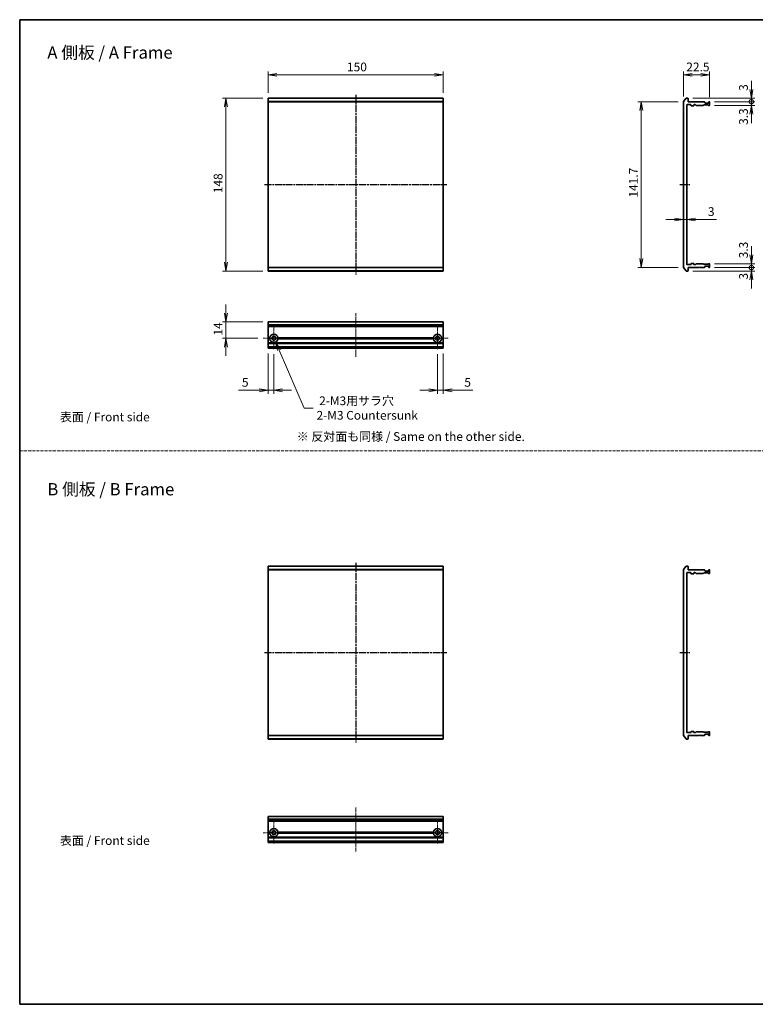
# Model space of a CAD drawing. Units: millimetres. Extents: x 7 to 5727, y 4 to 1128.
# Drawn here: x 1787 to 2416, y 4 to 847 of the extents above; entities that cross this region are included whole.
import ezdxf

# ---------------------------------------------------------------- set-up
doc = ezdxf.new("R2010")
doc.units = ezdxf.units.MM
doc.header["$LTSCALE"] = 0.5
for name, pattern in [('AM_ISO08W050', [18, 12, -1.5, 3, -1.5]), ('AM_ISO08W050x2', [9, 6, -0.75, 1.5, -0.75]), ('CHAIN', [0.3543, 0.2362, -0.0295, 0.0591, -0.0295]), ('DASH_DOT', [0.37, 0.24, -0.06, 0.01, -0.06])]:
    doc.linetypes.add(name, pattern=pattern)
doc.layers.get('Defpoints').update_dxf_attribs({"lineweight": 25})
for name, color, linetype, lineweight in [('AM_7', 4, 'AM_ISO08W050', 25), ('Border (ISO)', 7, 'Continuous', 35), ('Center Mark (ISO)', 131, 'Continuous', 18), ('Centerline (ISO)', 131, 'Continuous', 18), ('Dimension (ISO)', 7, 'Continuous', 18), ('Dimension (ISO) @ 1', 7, 'Continuous', 18), ('Sketch Geometry (ISO)', 7, 'Continuous', 18), ('Symbol (ISO)', 7, 'Continuous', 18), ('Visible (ISO)', 7, 'Continuous', 35), ('Visible Narrow (ISO)', 7, 'Continuous', 25)]:
    doc.layers.add(name, color=color, linetype=linetype, lineweight=lineweight)
doc.styles.add('Note Text (TK)', font='MS PGothic.ttf')
doc.dimstyles.new('Default - Method 1b (TK)', dxfattribs={"dimscale": 0.5, "dimtxt": 2.5, "dimasz": 2.5, "dimexe": 1, "dimexo": 1.5, "dimgap": 1, "dimtad": 1, "dimdsep": 46, "dimtxsty": 'Note Text (TK)', "dimblk": 'OPEN', "dimcen": 0.09, "dimdle": 5, "dimclrd": 100, "dimclre": 100, "dimclrt": 7, "dimadec": 1, "dimazin": 1, "dimtfac": 1, "dimtmove": 0, "dimatfit": 3, "dimldrblk": 'OPEN', "dimfxl": 1, "dimtolj": 1, "dimlwd": -1, "dimlwe": -1, "dimarcsym": 0})

# ---------------------------------------------------------------- blocks, each defined once
blk = doc.blocks.new('図面枠 tk図枠')
at = {"layer": 'Border (ISO)'}
for p, q in [((14.5, 289), (405.5, 289)), ((14.5, 289), (14.5, 8)), ((405.5, 289), (405.5, 8)), ((14.5, 8), (405.5, 8))]:
    blk.add_line(p, q, dxfattribs=at)
blk = doc.blocks.new('_Open')
at = {"color": 0, "linetype": 'ByBlock', "lineweight": -2}
for p, q in [((-1, 0.17), (0, 0)), ((-1, -0.17), (0, 0)), ((0, 0), (-1, 0))]:
    blk.add_line(p, q, dxfattribs=at)
blk = doc.blocks.new('*D99')
at = {"layer": 'Defpoints', "color": 0}
for p in [(1999.32, 779.81), (1963.32, 631.81), (1999.32, 631.81)]:
    blk.add_point(p, dxfattribs=at)
at = {"layer": 'Dimension (ISO)', "color": 100}
for p, q in [((1994.82, 779.81), (1960.32, 779.81)), ((1963.32, 772.31), (1963.32, 639.31)), ((1994.82, 631.81), (1960.32, 631.81))]:
    blk.add_line(p, q, dxfattribs=at)
at = {"layer": 'Dimension (ISO)', "color": 100, "xscale": 7.5, "yscale": 7.5, "zscale": 7.5}
for p, rotation in [((1963.32, 779.81), 90), ((1963.32, 631.81), 270)]:
    blk.add_blockref('_Open', p, dxfattribs=dict(at, rotation=rotation))
at = {"layer": 'Dimension (ISO)', "color": 7, "insert": (1956.57, 698.46), "char_height": 7.5, "attachment_point": 4, "rotation": 90, "style": 'Note Text (TK)'}
blk.add_mtext('\\A1;148', dxfattribs=at)
blk = doc.blocks.new('*D100')
at = {"layer": 'Defpoints', "color": 0}
for p in [(2149.32, 799.81), (1999.32, 779.81), (2149.32, 779.81)]:
    blk.add_point(p, dxfattribs=at)
at = {"layer": 'Dimension (ISO)', "color": 100}
for p, q in [((1999.32, 784.31), (1999.32, 802.81)), ((2149.32, 784.31), (2149.32, 802.81)), ((2006.82, 799.81), (2141.82, 799.81))]:
    blk.add_line(p, q, dxfattribs=at)
at = {"layer": 'Dimension (ISO)', "color": 100, "xscale": 7.5, "yscale": 7.5, "zscale": 7.5, "rotation": 180}
blk.add_blockref('_Open', (1999.32, 799.81), dxfattribs=at)
at = {"layer": 'Dimension (ISO)', "color": 100, "xscale": 7.5, "yscale": 7.5, "zscale": 7.5}
blk.add_blockref('_Open', (2149.32, 799.81), dxfattribs=at)
at = {"layer": 'Dimension (ISO)', "color": 7, "insert": (2066.9, 806.56), "char_height": 7.5, "attachment_point": 4, "style": 'Note Text (TK)'}
blk.add_mtext('\\A1;150', dxfattribs=at)
blk = doc.blocks.new('*D101')
at = {"layer": 'Defpoints', "color": 0}
for p in [(2377.31, 799.81), (2354.81, 776.7), (2377.31, 776.31)]:
    blk.add_point(p, dxfattribs=at)
at = {"layer": 'Dimension (ISO)', "color": 100}
for p, q in [((2354.81, 781.2), (2354.81, 802.81)), ((2377.31, 780.81), (2377.31, 802.81)), ((2362.31, 799.81), (2369.81, 799.81))]:
    blk.add_line(p, q, dxfattribs=at)
at = {"layer": 'Dimension (ISO)', "color": 100, "xscale": 7.5, "yscale": 7.5, "zscale": 7.5, "rotation": 180}
blk.add_blockref('_Open', (2354.81, 799.81), dxfattribs=at)
at = {"layer": 'Dimension (ISO)', "color": 100, "xscale": 7.5, "yscale": 7.5, "zscale": 7.5}
blk.add_blockref('_Open', (2377.31, 799.81), dxfattribs=at)
at = {"layer": 'Dimension (ISO)', "color": 7, "insert": (2357.32, 806.56), "char_height": 7.5, "attachment_point": 4, "style": 'Note Text (TK)'}
blk.add_mtext('\\A1;22.5', dxfattribs=at)
blk = doc.blocks.new('*D102')
at = {"layer": 'Defpoints', "color": 0}
for p in [(2354.81, 776.66), (2318.81, 634.96), (2354.81, 634.96)]:
    blk.add_point(p, dxfattribs=at)
at = {"layer": 'Dimension (ISO)', "color": 100}
for p, q in [((2350.31, 776.66), (2315.81, 776.66)), ((2318.81, 769.16), (2318.81, 642.46)), ((2350.31, 634.96), (2315.81, 634.96))]:
    blk.add_line(p, q, dxfattribs=at)
at = {"layer": 'Dimension (ISO)', "color": 100, "xscale": 7.5, "yscale": 7.5, "zscale": 7.5}
for p, rotation in [((2318.81, 776.66), 90), ((2318.81, 634.96), 270)]:
    blk.add_blockref('_Open', p, dxfattribs=dict(at, rotation=rotation))
at = {"layer": 'Dimension (ISO)', "color": 7, "insert": (2312.06, 694.71), "char_height": 7.5, "attachment_point": 4, "rotation": 90, "style": 'Note Text (TK)'}
blk.add_mtext('\\A1;141.7', dxfattribs=at)
blk = doc.blocks.new('*D103')
at = {"layer": 'Defpoints', "color": 0}
for p in [(2354.81, 675.96), (2357.81, 675.96), (2357.81, 675.3)]:
    blk.add_point(p, dxfattribs=at)
at = {"layer": 'Dimension (ISO)', "color": 100}
for p, q in [((2347.31, 675.96), (2339.81, 675.96)), ((2354.81, 675.96), (2357.81, 675.96)), ((2365.31, 675.96), (2383.15, 675.96))]:
    blk.add_line(p, q, dxfattribs=at)
at = {"layer": 'Dimension (ISO)', "color": 100, "xscale": 7.5, "yscale": 7.5, "zscale": 7.5}
blk.add_blockref('_Open', (2354.81, 675.96), dxfattribs=at)
at = {"layer": 'Dimension (ISO)', "color": 100, "xscale": 7.5, "yscale": 7.5, "zscale": 7.5, "rotation": 180}
blk.add_blockref('_Open', (2357.81, 675.96), dxfattribs=at)
at = {"layer": 'Dimension (ISO)', "color": 7, "insert": (2375.81, 682.71), "char_height": 7.5, "attachment_point": 4, "style": 'Note Text (TK)'}
blk.add_mtext('\\A1;3', dxfattribs=at)
blk = doc.blocks.new('_DotSmall')
at = {"color": 0, "linetype": 'ByBlock', "const_width": 0.5}
blk.add_lwpolyline([(-0.0625, 0, 1), (0.0625, 0, 1)], format="xyb", close=True, dxfattribs=at)
blk = doc.blocks.new('*D104')
at = {"layer": 'Defpoints', "color": 0}
for p in [(2358.51, 779.81), (2377.01, 776.81), (2413.01, 779.81)]:
    blk.add_point(p, dxfattribs=at)
at = {"layer": 'Dimension (ISO)', "color": 100}
for p, q in [((2413.01, 787.31), (2413.01, 794.81)), ((2363.01, 779.81), (2416.01, 779.81)), ((2381.51, 776.81), (2416.01, 776.81)), ((2413.01, 776.81), (2413.01, 779.81)), ((2413.01, 776.81), (2413.01, 769.31))]:
    blk.add_line(p, q, dxfattribs=at)
at = {"layer": 'Dimension (ISO)', "color": 100, "xscale": 7.5, "yscale": 7.5, "zscale": 7.5}
for name, p, rotation in [('_Open', (2413.01, 779.81), 270), ('_DotSmall', (2413.01, 776.81), 90)]:
    blk.add_blockref(name, p, dxfattribs=dict(at, rotation=rotation))
at = {"layer": 'Dimension (ISO)', "color": 7, "insert": (2406.26, 786.09), "char_height": 7.5, "attachment_point": 4, "rotation": 90, "style": 'Note Text (TK)'}
blk.add_mtext('\\A1;3', dxfattribs=at)
blk = doc.blocks.new('*D105')
at = {"layer": 'Defpoints', "color": 0}
for p in [(2377.01, 776.81), (2413.01, 776.81), (2377.01, 773.51)]:
    blk.add_point(p, dxfattribs=at)
at = {"layer": 'Dimension (ISO)', "color": 100}
for p, q in [((2413.01, 776.81), (2413.01, 784.31)), ((2381.51, 776.81), (2416.01, 776.81)), ((2413.01, 773.51), (2413.01, 776.81)), ((2381.51, 773.51), (2416.01, 773.51)), ((2413.01, 766.01), (2413.01, 758.51))]:
    blk.add_line(p, q, dxfattribs=at)
at = {"layer": 'Dimension (ISO)', "color": 100, "xscale": 7.5, "yscale": 7.5, "zscale": 7.5}
for name, p, rotation in [('_DotSmall', (2413.01, 776.81), 270), ('_Open', (2413.01, 773.51), 90)]:
    blk.add_blockref(name, p, dxfattribs=dict(at, rotation=rotation))
at = {"layer": 'Dimension (ISO)', "color": 7, "insert": (2406.26, 756.95), "char_height": 7.5, "attachment_point": 4, "rotation": 90, "style": 'Note Text (TK)'}
blk.add_mtext('\\A1;3.3', dxfattribs=at)
blk = doc.blocks.new('*D106')
at = {"layer": 'Defpoints', "color": 0}
for p in [(2377.01, 634.81), (2358.51, 631.81), (2413.01, 631.81)]:
    blk.add_point(p, dxfattribs=at)
at = {"layer": 'Dimension (ISO)', "color": 100}
for p, q in [((2413.01, 634.81), (2413.01, 642.31)), ((2381.51, 634.81), (2416.01, 634.81)), ((2413.01, 634.81), (2413.01, 631.81)), ((2363.01, 631.81), (2416.01, 631.81)), ((2413.01, 624.31), (2413.01, 616.81))]:
    blk.add_line(p, q, dxfattribs=at)
at = {"layer": 'Dimension (ISO)', "color": 100, "xscale": 7.5, "yscale": 7.5, "zscale": 7.5}
for name, p, rotation in [('_DotSmall', (2413.01, 634.81), 270), ('_Open', (2413.01, 631.81), 90)]:
    blk.add_blockref(name, p, dxfattribs=dict(at, rotation=rotation))
at = {"layer": 'Dimension (ISO)', "color": 7, "insert": (2406.26, 624.55), "char_height": 7.5, "attachment_point": 4, "rotation": 90, "style": 'Note Text (TK)'}
blk.add_mtext('\\A1;3', dxfattribs=at)
blk = doc.blocks.new('*D107')
at = {"layer": 'Defpoints', "color": 0}
for p in [(2377.01, 638.11), (2377.01, 634.81), (2413.01, 634.81)]:
    blk.add_point(p, dxfattribs=at)
at = {"layer": 'Dimension (ISO)', "color": 100}
for p, q in [((2413.01, 645.61), (2413.01, 653.11)), ((2381.51, 638.11), (2416.01, 638.11)), ((2381.51, 634.81), (2416.01, 634.81)), ((2413.01, 638.11), (2413.01, 634.81)), ((2413.01, 634.81), (2413.01, 627.31))]:
    blk.add_line(p, q, dxfattribs=at)
at = {"layer": 'Dimension (ISO)', "color": 100, "xscale": 7.5, "yscale": 7.5, "zscale": 7.5}
for name, p, rotation in [('_Open', (2413.01, 638.11), 270), ('_DotSmall', (2413.01, 634.81), 90)]:
    blk.add_blockref(name, p, dxfattribs=dict(at, rotation=rotation))
at = {"layer": 'Dimension (ISO)', "color": 7, "insert": (2406.26, 642.72), "char_height": 7.5, "attachment_point": 4, "rotation": 90, "style": 'Note Text (TK)'}
blk.add_mtext('\\A1;3.3', dxfattribs=at)
blk = doc.blocks.new('*D108')
at = {"layer": 'Defpoints', "color": 0}
for p in [(1999.32, 588.28), (1963.32, 574.28), (1995.12, 574.28)]:
    blk.add_point(p, dxfattribs=at)
at = {"layer": 'Dimension (ISO)', "color": 100}
for p, q in [((1963.32, 595.78), (1963.32, 603.28)), ((1994.82, 588.28), (1960.32, 588.28)), ((1963.32, 588.28), (1963.32, 574.28)), ((1990.62, 574.28), (1960.32, 574.28)), ((1963.32, 566.78), (1963.32, 559.28))]:
    blk.add_line(p, q, dxfattribs=at)
at = {"layer": 'Dimension (ISO)', "color": 100, "xscale": 7.5, "yscale": 7.5, "zscale": 7.5}
for p, rotation in [((1963.32, 588.28), 270), ((1963.32, 574.28), 90)]:
    blk.add_blockref('_Open', p, dxfattribs=dict(at, rotation=rotation))
at = {"layer": 'Dimension (ISO)', "color": 7, "insert": (1956.57, 576.57), "char_height": 7.5, "attachment_point": 4, "rotation": 90, "style": 'Note Text (TK)'}
blk.add_mtext('\\A1;14', dxfattribs=at)
blk = doc.blocks.new('*D109')
at = {"layer": 'Defpoints', "color": 0}
for p in [(1999.32, 565.78), (2004.32, 565.08), (1999.32, 529.78)]:
    blk.add_point(p, dxfattribs=at)
at = {"layer": 'Dimension (ISO)', "color": 100}
for p, q in [((1999.32, 561.28), (1999.32, 526.78)), ((2004.32, 560.58), (2004.32, 526.78)), ((1991.82, 529.78), (1973.97, 529.78)), ((2004.32, 529.78), (1999.32, 529.78)), ((2011.82, 529.78), (2019.32, 529.78))]:
    blk.add_line(p, q, dxfattribs=at)
at = {"layer": 'Dimension (ISO)', "color": 100, "xscale": 7.5, "yscale": 7.5, "zscale": 7.5}
blk.add_blockref('_Open', (1999.32, 529.78), dxfattribs=at)
at = {"layer": 'Dimension (ISO)', "color": 100, "xscale": 7.5, "yscale": 7.5, "zscale": 7.5, "rotation": 180}
blk.add_blockref('_Open', (2004.32, 529.78), dxfattribs=at)
at = {"layer": 'Dimension (ISO)', "color": 7, "insert": (1976.97, 536.53), "char_height": 7.5, "attachment_point": 4, "style": 'Note Text (TK)'}
blk.add_mtext('\\A1;5', dxfattribs=at)
blk = doc.blocks.new('*D110')
at = {"layer": 'Defpoints', "color": 0}
for p in [(2144.32, 565.08), (2149.32, 565.78), (2144.32, 529.78)]:
    blk.add_point(p, dxfattribs=at)
at = {"layer": 'Dimension (ISO)', "color": 100}
for p, q in [((2144.32, 560.58), (2144.32, 526.78)), ((2149.32, 561.28), (2149.32, 526.78)), ((2136.82, 529.78), (2129.32, 529.78)), ((2144.32, 529.78), (2149.32, 529.78)), ((2156.82, 529.78), (2174.67, 529.78))]:
    blk.add_line(p, q, dxfattribs=at)
at = {"layer": 'Dimension (ISO)', "color": 100, "xscale": 7.5, "yscale": 7.5, "zscale": 7.5}
blk.add_blockref('_Open', (2144.32, 529.78), dxfattribs=at)
at = {"layer": 'Dimension (ISO)', "color": 100, "xscale": 7.5, "yscale": 7.5, "zscale": 7.5, "rotation": 180}
blk.add_blockref('_Open', (2149.32, 529.78), dxfattribs=at)
at = {"layer": 'Dimension (ISO)', "color": 7, "insert": (2167.32, 536.53), "char_height": 7.5, "attachment_point": 4, "style": 'Note Text (TK)'}
blk.add_mtext('\\A1;5', dxfattribs=at)
blk = doc.blocks.new('*D111')
at = {"layer": 'Defpoints', "color": 0}
for p in [(2004.32, 574.28), (2005.72, 571.07)]:
    blk.add_point(p, dxfattribs=at)
at = {"layer": 'Dimension (ISO)', "color": 100}
for p, q in [((2030.33, 514.54), (2008.71, 564.19)), ((2037.83, 514.54), (2030.33, 514.54))]:
    blk.add_line(p, q, dxfattribs=at)
at = {"layer": 'Dimension (ISO)', "color": 100, "xscale": 7.5, "yscale": 7.5, "zscale": 7.5, "rotation": 113.5263976010433}
blk.add_blockref('_Open', (2005.72, 571.07), dxfattribs=at)
at = {"layer": 'Dimension (ISO)', "color": 7, "insert": (2040.83, 514.54), "char_height": 7.5, "attachment_point": 4, "style": 'Note Text (TK)'}
blk.add_mtext('\\A1; \\fＭＳ Ｐゴシック|b0|i0;{\\H7.4700;2-M3用サラ穴\\P}\\fＭＳ Ｐゴシック|b0|i0;{\\H7.4700;2-M3 Countersunk}', dxfattribs=at)

msp = doc.modelspace()

# ---------------------------------------------------------------- linework, layer by layer
at = {"layer": 'AM_7'}
for p, q in [((2074.3196, 782.8067), (2074.3196, 628.8067)), ((1996.3196, 705.8067), (2152.3196, 705.8067)), ((2074.3196, 382.1255), (2074.3196, 228.1255)), ((1996.3196, 305.1255), (2152.3196, 305.1255))]:
    msp.add_line(p, q, dxfattribs=at)
at = {"layer": 'AM_7', "linetype": 'AM_ISO08W050x2'}
for p, q in [((2351.8052, 705.8067), (2360.8052, 705.8067)), ((2351.8052, 305.1255), (2360.8052, 305.1255))]:
    msp.add_line(p, q, dxfattribs=at)
at = {"layer": 'Center Mark (ISO)', "linetype": 'CHAIN', "ltscale": 6.815306}
for p, q in [((2004.3196, 583.4778), (2004.3196, 565.0778)), ((2144.3196, 583.4778), (2144.3196, 565.0778)), ((2013.5196, 574.2778), (1995.1196, 574.2778)), ((2153.5196, 574.2778), (2135.1196, 574.2778)), ((2004.3196, 160.1598), (2004.3196, 141.7598)), ((2144.3196, 160.1598), (2144.3196, 141.7598)), ((2013.5196, 150.9598), (1995.1196, 150.9598)), ((2153.5196, 150.9598), (2135.1196, 150.9598))]:
    msp.add_line(p, q, dxfattribs=at)
at = {"layer": 'Centerline (ISO)', "linetype": 'CHAIN', "ltscale": 25}
for p, q in [((2074.3196, 595.7778), (2074.3196, 558.2778)), ((2074.3196, 172.4598), (2074.3196, 134.9598))]:
    msp.add_line(p, q, dxfattribs=at)
at = {"layer": 'Sketch Geometry (ISO)', "color": 4, "linetype": 'DASH_DOT', "lineweight": 18, "ltscale": 19.164619}
msp.add_line((1786.9346, 478.028), (2956.9346, 478.028), dxfattribs=at)
at = {"layer": 'Visible (ISO)'}
for p, q in [((1999.3196, 779.6988), (1999.3196, 779.8067)), ((2149.3196, 779.8067), (1999.3196, 779.8067)), ((1999.3196, 779.6988), (1999.3196, 776.8901)), ((1999.3196, 776.6981), (1999.3196, 776.8901)), ((1999.3196, 634.9153), (1999.3196, 776.6981)), ((2149.3196, 779.8067), (2149.3196, 779.6988)), ((2149.3196, 776.8901), (2149.3196, 779.6988)), ((2149.3196, 776.8901), (2149.3196, 776.6981)), ((2149.3196, 776.6981), (2149.3196, 634.9153)), ((2354.8052, 776.6981), (2354.8052, 634.9153)), ((2354.8748, 776.8901), (2357.2153, 779.6988)), ((2358.5052, 779.8067), (2357.4457, 779.8067)), ((2358.8052, 776.8067), (2358.8052, 779.5067)), ((2368.3052, 776.8067), (2358.8052, 776.8067)), ((2368.8052, 776.3067), (2368.3052, 776.8067)), ((2369.3052, 776.8067), (2368.8052, 776.3067)), ((2372.681, 776.8067), (2369.3052, 776.8067)), ((2372.8931, 776.7188), (2373.2174, 776.3946)), ((2373.3052, 775.8067), (2373.3052, 776.1824)), ((2376.3052, 776.1824), (2376.3052, 775.8067)), ((2376.3931, 776.3946), (2376.7174, 776.7188)), ((2377.0052, 776.8067), (2376.9295, 776.8067)), ((2377.3052, 773.8067), (2377.3052, 776.5067)), ((2357.8052, 637.6067), (2357.8052, 774.0067)), ((2358.1052, 774.3067), (2361.0052, 774.3067)), ((2361.3052, 774.0067), (2361.3052, 773.6067)), ((2361.6052, 773.3067), (2363.5052, 773.3067)), ((2363.8052, 773.6067), (2363.8052, 774.0067)), ((2364.1052, 774.3067), (2364.931, 774.3067)), ((2365.7674, 773.5946), (2365.1431, 774.2188)), ((2365.9795, 773.5067), (2371.631, 773.5067)), ((2372.1674, 773.9188), (2371.8431, 773.5946)), ((2372.3795, 774.0067), (2375.881, 774.0067)), ((2376.0052, 775.5067), (2373.6052, 775.5067)), ((2376.4174, 773.5946), (2376.0931, 773.9188)), ((2376.6295, 773.5067), (2377.0052, 773.5067)), ((1999.3196, 634.7233), (1999.3196, 634.9153)), ((1999.3196, 634.7233), (1999.3196, 631.9146)), ((2149.3196, 634.9153), (2149.3196, 634.7233)), ((2149.3196, 631.9146), (2149.3196, 634.7233)), ((2357.2153, 631.9146), (2354.8748, 634.7233)), ((2361.0052, 637.3067), (2358.1052, 637.3067)), ((2358.8052, 632.1067), (2358.8052, 634.8067)), ((2358.8052, 634.8067), (2368.3052, 634.8067)), ((2361.3052, 638.0067), (2361.3052, 637.6067)), ((2363.5052, 638.3067), (2361.6052, 638.3067)), ((2363.8052, 637.6067), (2363.8052, 638.0067)), ((2364.931, 637.3067), (2364.1052, 637.3067)), ((2365.1431, 637.3946), (2365.7674, 638.0188)), ((2371.631, 638.1067), (2365.9795, 638.1067)), ((2368.3052, 634.8067), (2368.8052, 635.3067)), ((2368.8052, 635.3067), (2369.3052, 634.8067)), ((2369.3052, 634.8067), (2372.681, 634.8067)), ((2371.8431, 638.0188), (2372.1674, 637.6946)), ((2375.881, 637.6067), (2372.3795, 637.6067)), ((2373.2174, 635.2188), (2372.8931, 634.8946)), ((2373.3052, 635.431), (2373.3052, 635.8067)), ((2373.6052, 636.1067), (2376.0052, 636.1067)), ((2376.0931, 637.6946), (2376.4174, 638.0188)), ((2376.3052, 635.8067), (2376.3052, 635.431)), ((2376.7174, 634.8946), (2376.3931, 635.2188)), ((2376.6295, 638.1067), (2377.0052, 638.1067)), ((2376.9295, 634.8067), (2377.0052, 634.8067)), ((2377.3052, 635.1067), (2377.3052, 637.8067)), ((1999.3196, 631.8067), (1999.3196, 631.9146)), ((1999.3196, 631.8067), (2149.3196, 631.8067)), ((2149.3196, 631.9146), (2149.3196, 631.8067)), ((2357.4457, 631.8067), (2358.5052, 631.8067)), ((2149.3196, 588.2778), (1999.3196, 588.2778)), ((1999.3196, 588.2778), (1999.3196, 588.2083)), ((1999.3196, 585.8678), (1999.3196, 588.2083)), ((1999.3196, 585.8678), (1999.3196, 585.6373)), ((1999.3196, 584.5778), (1999.3196, 585.6373)), ((1999.3196, 584.5778), (1999.3196, 584.2778)), ((2149.3196, 584.2778), (1999.3196, 584.2778)), ((1999.3196, 574.7778), (1999.3196, 584.2778)), ((2149.3196, 588.2083), (2149.3196, 588.2778)), ((2149.3196, 588.2083), (2149.3196, 585.8678)), ((2149.3196, 585.6373), (2149.3196, 585.8678)), ((2149.3196, 585.6373), (2149.3196, 584.5778)), ((2149.3196, 584.2778), (2149.3196, 584.5778)), ((2149.3196, 584.2778), (2149.3196, 574.7778)), ((2000.8555, 574.7778), (1999.3196, 574.7778)), ((1999.3196, 574.2778), (1999.3196, 574.7778)), ((2001.3196, 574.2778), (1999.3196, 574.2778)), ((1999.3196, 573.7778), (1999.3196, 574.2778)), ((2000.8555, 573.7778), (1999.3196, 573.7778)), ((1999.3196, 570.4021), (1999.3196, 573.7778)), ((2141.3196, 574.2778), (2007.3196, 574.2778)), ((2140.8555, 574.7778), (2007.7837, 574.7778)), ((2140.8555, 573.7778), (2007.7837, 573.7778)), ((2149.3196, 574.2778), (2147.3196, 574.2778)), ((2149.3196, 574.7778), (2147.7837, 574.7778)), ((2149.3196, 573.7778), (2147.7837, 573.7778)), ((2149.3196, 574.7778), (2149.3196, 574.2778)), ((2149.3196, 574.2778), (2149.3196, 573.7778)), ((2149.3196, 573.7778), (2149.3196, 570.4021)), ((1999.3196, 570.4021), (1999.3196, 570.19)), ((1999.3196, 569.8657), (1999.3196, 570.19)), ((1999.3196, 569.8657), (1999.3196, 569.7778)), ((2149.3196, 569.7778), (1999.3196, 569.7778)), ((1999.3196, 569.4778), (1999.3196, 569.7778)), ((1999.3196, 567.0778), (1999.3196, 569.4778)), ((1999.3196, 566.7778), (1999.3196, 567.0778)), ((2149.3196, 566.7778), (1999.3196, 566.7778)), ((1999.3196, 566.7778), (1999.3196, 566.69)), ((1999.3196, 566.3657), (1999.3196, 566.69)), ((1999.3196, 566.3657), (1999.3196, 566.1536)), ((1999.3196, 566.0778), (1999.3196, 566.1536)), ((1999.3196, 566.0778), (1999.3196, 565.7778)), ((2149.3196, 565.7778), (1999.3196, 565.7778)), ((2149.3196, 570.19), (2149.3196, 570.4021)), ((2149.3196, 570.19), (2149.3196, 569.8657)), ((2149.3196, 569.7778), (2149.3196, 569.8657)), ((2149.3196, 569.7778), (2149.3196, 569.4778)), ((2149.3196, 569.4778), (2149.3196, 567.0778)), ((2149.3196, 567.0778), (2149.3196, 566.7778)), ((2149.3196, 566.69), (2149.3196, 566.7778)), ((2149.3196, 566.69), (2149.3196, 566.3657)), ((2149.3196, 566.1536), (2149.3196, 566.3657)), ((2149.3196, 566.1536), (2149.3196, 566.0778)), ((2149.3196, 565.7778), (2149.3196, 566.0778)), ((1999.3196, 379.0175), (1999.3196, 379.1255)), ((2149.3196, 379.1255), (1999.3196, 379.1255)), ((1999.3196, 379.0175), (1999.3196, 376.2089)), ((1999.3196, 376.0169), (1999.3196, 376.2089)), ((1999.3196, 234.2341), (1999.3196, 376.0169)), ((2149.3196, 379.1255), (2149.3196, 379.0175)), ((2149.3196, 376.2089), (2149.3196, 379.0175)), ((2149.3196, 376.2089), (2149.3196, 376.0169)), ((2149.3196, 376.0169), (2149.3196, 234.2341)), ((2354.8052, 376.0169), (2354.8052, 234.2341)), ((2354.8748, 376.2089), (2357.2153, 379.0175)), ((2358.5052, 379.1255), (2357.4457, 379.1255)), ((2357.8052, 236.9255), (2357.8052, 373.3255)), ((2358.1052, 373.6255), (2361.0052, 373.6255)), ((2358.8052, 376.1255), (2358.8052, 378.8255)), ((2368.3052, 376.1255), (2358.8052, 376.1255)), ((2361.3052, 373.3255), (2361.3052, 372.9255)), ((2361.6052, 372.6255), (2363.5052, 372.6255)), ((2363.8052, 372.9255), (2363.8052, 373.3255)), ((2364.1052, 373.6255), (2364.931, 373.6255)), ((2365.7674, 372.9133), (2365.1431, 373.5376)), ((2365.9795, 372.8255), (2371.631, 372.8255)), ((2368.8052, 375.6255), (2368.3052, 376.1255)), ((2369.3052, 376.1255), (2368.8052, 375.6255)), ((2372.681, 376.1255), (2369.3052, 376.1255)), ((2372.1674, 373.2376), (2371.8431, 372.9133)), ((2372.3795, 373.3255), (2375.881, 373.3255)), ((2372.8931, 376.0376), (2373.2174, 375.7133)), ((2373.3052, 375.1255), (2373.3052, 375.5012)), ((2376.0052, 374.8255), (2373.6052, 374.8255)), ((2376.4174, 372.9133), (2376.0931, 373.2376)), ((2376.3052, 375.5012), (2376.3052, 375.1255)), ((2376.3931, 375.7133), (2376.7174, 376.0376)), ((2376.6295, 372.8255), (2377.0052, 372.8255)), ((2377.0052, 376.1255), (2376.9295, 376.1255)), ((2377.3052, 373.1255), (2377.3052, 375.8255)), ((2361.0052, 236.6255), (2358.1052, 236.6255)), ((2361.3052, 237.3255), (2361.3052, 236.9255)), ((2363.5052, 237.6255), (2361.6052, 237.6255)), ((2363.8052, 236.9255), (2363.8052, 237.3255)), ((2364.931, 236.6255), (2364.1052, 236.6255)), ((2365.1431, 236.7133), (2365.7674, 237.3376)), ((2371.631, 237.4255), (2365.9795, 237.4255)), ((2371.8431, 237.3376), (2372.1674, 237.0133)), ((2375.881, 236.9255), (2372.3795, 236.9255)), ((2376.0931, 237.0133), (2376.4174, 237.3376)), ((2376.6295, 237.4255), (2377.0052, 237.4255)), ((2377.3052, 234.4255), (2377.3052, 237.1255)), ((1999.3196, 234.042), (1999.3196, 234.2341)), ((1999.3196, 234.042), (1999.3196, 231.2334)), ((1999.3196, 231.1255), (1999.3196, 231.2334)), ((1999.3196, 231.1255), (2149.3196, 231.1255)), ((2149.3196, 234.2341), (2149.3196, 234.042)), ((2149.3196, 231.2334), (2149.3196, 234.042)), ((2149.3196, 231.2334), (2149.3196, 231.1255)), ((2357.2153, 231.2334), (2354.8748, 234.042)), ((2357.4457, 231.1255), (2358.5052, 231.1255)), ((2358.8052, 231.4255), (2358.8052, 234.1255)), ((2358.8052, 234.1255), (2368.3052, 234.1255)), ((2368.3052, 234.1255), (2368.8052, 234.6255)), ((2368.8052, 234.6255), (2369.3052, 234.1255)), ((2369.3052, 234.1255), (2372.681, 234.1255)), ((2373.2174, 234.5376), (2372.8931, 234.2133)), ((2373.3052, 234.7497), (2373.3052, 235.1255)), ((2373.6052, 235.4255), (2376.0052, 235.4255)), ((2376.3052, 235.1255), (2376.3052, 234.7497)), ((2376.7174, 234.2133), (2376.3931, 234.5376)), ((2376.9295, 234.1255), (2377.0052, 234.1255)), ((2149.3196, 164.9598), (1999.3196, 164.9598)), ((1999.3196, 164.9598), (1999.3196, 164.8902)), ((1999.3196, 162.5497), (1999.3196, 164.8902)), ((1999.3196, 162.5497), (1999.3196, 162.3193)), ((1999.3196, 161.2598), (1999.3196, 162.3193)), ((1999.3196, 161.2598), (1999.3196, 160.9598)), ((2149.3196, 160.9598), (1999.3196, 160.9598)), ((1999.3196, 151.4598), (1999.3196, 160.9598)), ((2149.3196, 164.8902), (2149.3196, 164.9598)), ((2149.3196, 164.8902), (2149.3196, 162.5497)), ((2149.3196, 162.3193), (2149.3196, 162.5497)), ((2149.3196, 162.3193), (2149.3196, 161.2598)), ((2149.3196, 160.9598), (2149.3196, 161.2598)), ((2149.3196, 160.9598), (2149.3196, 151.4598)), ((2000.8555, 151.4598), (1999.3196, 151.4598)), ((1999.3196, 150.9598), (1999.3196, 151.4598)), ((2001.3196, 150.9598), (1999.3196, 150.9598)), ((1999.3196, 150.4598), (1999.3196, 150.9598)), ((2000.8555, 150.4598), (1999.3196, 150.4598)), ((1999.3196, 147.084), (1999.3196, 150.4598)), ((1999.3196, 147.084), (1999.3196, 146.8719)), ((1999.3196, 146.5476), (1999.3196, 146.8719)), ((1999.3196, 146.5476), (1999.3196, 146.4598)), ((2149.3196, 146.4598), (1999.3196, 146.4598)), ((1999.3196, 146.1598), (1999.3196, 146.4598)), ((1999.3196, 143.7598), (1999.3196, 146.1598)), ((1999.3196, 143.4598), (1999.3196, 143.7598)), ((2149.3196, 143.4598), (1999.3196, 143.4598)), ((1999.3196, 143.4598), (1999.3196, 143.3719)), ((1999.3196, 143.0476), (1999.3196, 143.3719)), ((2141.3196, 150.9598), (2007.3196, 150.9598)), ((2140.8555, 151.4598), (2007.7837, 151.4598)), ((2140.8555, 150.4598), (2007.7837, 150.4598)), ((2149.3196, 150.9598), (2147.3196, 150.9598)), ((2149.3196, 151.4598), (2147.7837, 151.4598)), ((2149.3196, 150.4598), (2147.7837, 150.4598)), ((2149.3196, 151.4598), (2149.3196, 150.9598)), ((2149.3196, 150.9598), (2149.3196, 150.4598)), ((2149.3196, 150.4598), (2149.3196, 147.084)), ((2149.3196, 146.8719), (2149.3196, 147.084)), ((2149.3196, 146.8719), (2149.3196, 146.5476)), ((2149.3196, 146.4598), (2149.3196, 146.5476)), ((2149.3196, 146.4598), (2149.3196, 146.1598)), ((2149.3196, 146.1598), (2149.3196, 143.7598)), ((2149.3196, 143.7598), (2149.3196, 143.4598)), ((2149.3196, 143.3719), (2149.3196, 143.4598)), ((2149.3196, 143.3719), (2149.3196, 143.0476)), ((1999.3196, 143.0476), (1999.3196, 142.8355)), ((1999.3196, 142.7598), (1999.3196, 142.8355)), ((1999.3196, 142.7598), (1999.3196, 142.4598)), ((2149.3196, 142.4598), (1999.3196, 142.4598)), ((2149.3196, 142.8355), (2149.3196, 143.0476)), ((2149.3196, 142.8355), (2149.3196, 142.7598)), ((2149.3196, 142.4598), (2149.3196, 142.7598))]:
    msp.add_line(p, q, dxfattribs=at)
for centre in [(2004.3196, 574.2778), (2144.3196, 574.2778), (2004.3196, 150.9598), (2144.3196, 150.9598)]:
    msp.add_circle(centre, 1.7, dxfattribs=at)
for centre, radius, start, end in [((2355.1052, 776.6981), 0.3, 140.1944289, 180), ((2357.4457, 779.5067), 0.3, 90, 140.1944289), ((2358.5052, 779.5067), 0.3, 0, 90), ((2372.681, 776.5067), 0.3, 45, 90), ((2373.0052, 776.1824), 0.3, 0, 45), ((2373.6052, 775.8067), 0.3, 180, 270), ((2376.0052, 775.8067), 0.3, 270, 0), ((2376.6052, 776.1824), 0.3, 135, 180), ((2376.9295, 776.5067), 0.3, 90, 135), ((2377.0052, 776.5067), 0.3, 0, 90), ((2358.1052, 774.0067), 0.3, 90, 180), ((2361.0052, 774.0067), 0.3, 0, 90), ((2361.6052, 773.6067), 0.3, 180, 270), ((2363.5052, 773.6067), 0.3, 270, 0), ((2364.1052, 774.0067), 0.3, 90, 180), ((2364.931, 774.0067), 0.3, 45, 90), ((2365.9795, 773.8067), 0.3, 225, 270), ((2371.631, 773.8067), 0.3, 270, 315), ((2372.3795, 773.7067), 0.3, 90, 135), ((2375.881, 773.7067), 0.3, 45, 90), ((2376.6295, 773.8067), 0.3, 225, 270), ((2377.0052, 773.8067), 0.3, 270, 0), ((2355.1052, 634.9153), 0.3, 180, 219.8055711), ((2358.1052, 637.6067), 0.3, 180, 270), ((2361.0052, 637.6067), 0.3, 270, 0), ((2361.6052, 638.0067), 0.3, 90, 180), ((2363.5052, 638.0067), 0.3, 0, 90), ((2364.1052, 637.6067), 0.3, 180, 270), ((2364.931, 637.6067), 0.3, 270, 315), ((2365.9795, 637.8067), 0.3, 90, 135), ((2371.631, 637.8067), 0.3, 45, 90), ((2372.3795, 637.9067), 0.3, 225, 270), ((2372.681, 635.1067), 0.3, 270, 315), ((2373.0052, 635.431), 0.3, 315, 0), ((2373.6052, 635.8067), 0.3, 90, 180), ((2375.881, 637.9067), 0.3, 270, 315), ((2376.0052, 635.8067), 0.3, 0, 90), ((2376.6052, 635.431), 0.3, 180, 225), ((2376.6295, 637.8067), 0.3, 90, 135), ((2376.9295, 635.1067), 0.3, 225, 270), ((2377.0052, 637.8067), 0.3, 0, 90), ((2377.0052, 635.1067), 0.3, 270, 0), ((2357.4457, 632.1067), 0.3, 219.8055711, 270), ((2358.5052, 632.1067), 0.3, 270, 0), ((2004.3196, 574.2778), 3.5, 8.2132107, 171.7867893), ((2004.3196, 574.2778), 3.5, 188.2132107, 351.7867893), ((2144.3196, 574.2778), 3.5, 8.2132107, 171.7867893), ((2144.3196, 574.2778), 3.5, 188.2132107, 351.7867893), ((2355.1052, 376.0169), 0.3, 140.1944289, 180), ((2357.4457, 378.8255), 0.3, 90, 140.1944289), ((2358.1052, 373.3255), 0.3, 90, 180), ((2358.5052, 378.8255), 0.3, 0, 90), ((2361.0052, 373.3255), 0.3, 0, 90), ((2361.6052, 372.9255), 0.3, 180, 270), ((2363.5052, 372.9255), 0.3, 270, 0), ((2364.1052, 373.3255), 0.3, 90, 180), ((2364.931, 373.3255), 0.3, 45, 90), ((2365.9795, 373.1255), 0.3, 225, 270), ((2371.631, 373.1255), 0.3, 270, 315), ((2372.3795, 373.0255), 0.3, 90, 135), ((2372.681, 375.8255), 0.3, 45, 90), ((2373.0052, 375.5012), 0.3, 0, 45), ((2373.6052, 375.1255), 0.3, 180, 270), ((2375.881, 373.0255), 0.3, 45, 90), ((2376.0052, 375.1255), 0.3, 270, 0), ((2376.6052, 375.5012), 0.3, 135, 180), ((2376.6295, 373.1255), 0.3, 225, 270), ((2376.9295, 375.8255), 0.3, 90, 135), ((2377.0052, 375.8255), 0.3, 0, 90), ((2377.0052, 373.1255), 0.3, 270, 0), ((2358.1052, 236.9255), 0.3, 180, 270), ((2361.0052, 236.9255), 0.3, 270, 0), ((2361.6052, 237.3255), 0.3, 90, 180), ((2363.5052, 237.3255), 0.3, 0, 90), ((2364.1052, 236.9255), 0.3, 180, 270), ((2364.931, 236.9255), 0.3, 270, 315), ((2365.9795, 237.1255), 0.3, 90, 135), ((2371.631, 237.1255), 0.3, 45, 90), ((2372.3795, 237.2255), 0.3, 225, 270), ((2375.881, 237.2255), 0.3, 270, 315), ((2376.6295, 237.1255), 0.3, 90, 135), ((2377.0052, 237.1255), 0.3, 0, 90), ((2355.1052, 234.2341), 0.3, 180, 219.8055711), ((2357.4457, 231.4255), 0.3, 219.8055711, 270), ((2358.5052, 231.4255), 0.3, 270, 0), ((2372.681, 234.4255), 0.3, 270, 315), ((2373.0052, 234.7497), 0.3, 315, 0), ((2373.6052, 235.1255), 0.3, 90, 180), ((2376.0052, 235.1255), 0.3, 0, 90), ((2376.6052, 234.7497), 0.3, 180, 225), ((2376.9295, 234.4255), 0.3, 225, 270), ((2377.0052, 234.4255), 0.3, 270, 0), ((2004.3196, 150.9598), 3.5, 8.2132107, 171.7867893), ((2144.3196, 150.9598), 3.5, 8.2132107, 171.7867893), ((2004.3196, 150.9598), 3.5, 188.2132107, 351.7867893), ((2144.3196, 150.9598), 3.5, 188.2132107, 351.7867893)]:
    msp.add_arc(centre, radius, start, end, dxfattribs=at)
for points in [[(2001.3196, 574.2778), (2001.0876, 574.5099), (2000.8555, 574.7778)], [(2000.8555, 573.7778), (2001.0876, 574.0458), (2001.3196, 574.2778)], [(2007.7837, 574.7778), (2007.5517, 574.5099), (2007.3196, 574.2778)], [(2007.3196, 574.2778), (2007.5517, 574.0458), (2007.7837, 573.7778)], [(2141.3196, 574.2778), (2141.0876, 574.5099), (2140.8555, 574.7778)], [(2140.8555, 573.7778), (2141.0876, 574.0458), (2141.3196, 574.2778)], [(2147.7837, 574.7778), (2147.5517, 574.5099), (2147.3196, 574.2778)], [(2147.3196, 574.2778), (2147.5517, 574.0458), (2147.7837, 573.7778)], [(2001.3196, 150.9598), (2001.0876, 151.1918), (2000.8555, 151.4598)], [(2000.8555, 150.4598), (2001.0876, 150.7277), (2001.3196, 150.9598)], [(2007.7837, 151.4598), (2007.5517, 151.1918), (2007.3196, 150.9598)], [(2007.3196, 150.9598), (2007.5517, 150.7277), (2007.7837, 150.4598)], [(2141.3196, 150.9598), (2141.0876, 151.1918), (2140.8555, 151.4598)], [(2140.8555, 150.4598), (2141.0876, 150.7277), (2141.3196, 150.9598)], [(2147.7837, 151.4598), (2147.5517, 151.1918), (2147.3196, 150.9598)], [(2147.3196, 150.9598), (2147.5517, 150.7277), (2147.7837, 150.4598)]]:
    msp.add_open_spline(points, degree=2, dxfattribs=at)
at = {"layer": 'Visible Narrow (ISO)'}
for p, q in [((1999.3196, 779.6988), (2149.3196, 779.6988)), ((2149.3196, 776.8901), (1999.3196, 776.8901)), ((1999.3196, 776.6981), (2149.3196, 776.6981)), ((2149.3196, 634.9153), (1999.3196, 634.9153)), ((1999.3196, 634.7233), (2149.3196, 634.7233)), ((2149.3196, 631.9146), (1999.3196, 631.9146)), ((2149.3196, 588.2083), (1999.3196, 588.2083)), ((2149.3196, 585.8678), (1999.3196, 585.8678)), ((2149.3196, 585.6373), (1999.3196, 585.6373)), ((2149.3196, 584.5778), (1999.3196, 584.5778)), ((2149.3196, 570.4021), (1999.3196, 570.4021)), ((2149.3196, 570.19), (1999.3196, 570.19)), ((2149.3196, 569.8657), (1999.3196, 569.8657)), ((2149.3196, 569.4778), (1999.3196, 569.4778)), ((2149.3196, 567.0778), (1999.3196, 567.0778)), ((2149.3196, 566.69), (1999.3196, 566.69)), ((2149.3196, 566.3657), (1999.3196, 566.3657)), ((2149.3196, 566.1536), (1999.3196, 566.1536)), ((2149.3196, 566.0778), (1999.3196, 566.0778)), ((1999.3196, 379.0175), (2149.3196, 379.0175)), ((2149.3196, 376.2089), (1999.3196, 376.2089)), ((1999.3196, 376.0169), (2149.3196, 376.0169)), ((2149.3196, 234.2341), (1999.3196, 234.2341)), ((1999.3196, 234.042), (2149.3196, 234.042)), ((2149.3196, 231.2334), (1999.3196, 231.2334)), ((2149.3196, 164.8902), (1999.3196, 164.8902)), ((2149.3196, 162.5497), (1999.3196, 162.5497)), ((2149.3196, 162.3193), (1999.3196, 162.3193)), ((2149.3196, 161.2598), (1999.3196, 161.2598)), ((2149.3196, 147.084), (1999.3196, 147.084)), ((2149.3196, 146.8719), (1999.3196, 146.8719)), ((2149.3196, 146.5476), (1999.3196, 146.5476)), ((2149.3196, 146.1598), (1999.3196, 146.1598)), ((2149.3196, 143.7598), (1999.3196, 143.7598)), ((2149.3196, 143.3719), (1999.3196, 143.3719)), ((2149.3196, 143.0476), (1999.3196, 143.0476)), ((2149.3196, 142.8355), (1999.3196, 142.8355)), ((2149.3196, 142.7598), (1999.3196, 142.7598))]:
    msp.add_line(p, q, dxfattribs=at)

# ---------------------------------------------------------------- block references
at = {"xscale": 3, "yscale": 3, "zscale": 3}
msp.add_blockref('図面枠 tk図枠', (1743.25, -19.9721), dxfattribs=at)

# ---------------------------------------------------------------- texts
at = {"layer": 'Symbol (ISO)', "color": 7, "attachment_point": 4, "line_spacing_factor": 1.5, "style": 'Note Text (TK)'}
for s, insert, char_height in [('{\\H1x;A 側板 / A Frame}', (1810.4066, 818.9147), 10.5), ('\\fＭＳ Ｐゴシック|b0|i0;表面 / Front side', (1821.1688, 506.8692), 7.5), ('{\\H1x;B 側板 / B Frame}', (1810.4066, 445.0195), 10.5), ('\\fＭＳ Ｐゴシック|b0|i0;表面 / Front side', (1821.1688, 144.2234), 7.5)]:
    msp.add_mtext(s, dxfattribs=dict(at, insert=insert, char_height=char_height))
at = {"layer": 'Symbol (ISO)', "color": 7, "insert": (2023.8707, 490.1547), "char_height": 7.5, "width": 204.210534, "attachment_point": 4, "line_spacing_factor": 1.5, "style": 'Note Text (TK)'}
msp.add_mtext('\\fＭＳ Ｐゴシック|b0|i0;※ 反対面も同様 / Same on the other side.', dxfattribs=at)

# ---------------------------------------------------------------- dimensions: what is measured, and where the dimension line sits
at = {"layer": 'Dimension (ISO) @ 1', "color": 100}
for base, p1, p2, angle, override, picture, middle in [((2149.3196, 799.8067), (1999.3196, 779.8067), (2149.3196, 779.8067), 180, {"dimscale": 1, "dimtxt": 7.5, "dimasz": 7.5, "dimexe": 3, "dimexo": 4.5, "dimgap": 3, "dimcen": 0.27, "dimtix": 0, "dimtofl": 0, "dimtmove": 0, "dimatfit": 1}, '*D100', (2074.3196, 799.8067)), ((2377.3052, 799.8067), (2354.8052, 776.6981), (2377.3052, 776.3067), 180, {"dimscale": 1, "dimtxt": 7.5, "dimasz": 7.5, "dimexe": 3, "dimexo": 4.5, "dimgap": 3, "dimcen": 0.27, "dimtix": 0, "dimtofl": 0, "dimtmove": 0, "dimatfit": 1}, '*D101', (2366.0552, 799.8067)), ((2413.0052, 779.8067), (2377.0052, 776.8067), (2358.5052, 779.8067), 270, {"dimscale": 1, "dimtxt": 7.5, "dimasz": 7.5, "dimexe": 3, "dimexo": 4.5, "dimgap": 3, "dimblk1": 'DotSmall', "dimsah": 1, "dimcen": 0.27, "dimdle": 0, "dimtix": 0, "dimtofl": 1, "dimtmove": 1, "dimatfit": 1}, '*D104', (2413.0052, 788.268)), ((2413.0052, 776.8067), (2377.0052, 773.5067), (2377.0052, 776.8067), 270, {"dimscale": 1, "dimtxt": 7.5, "dimasz": 7.5, "dimexe": 3, "dimexo": 4.5, "dimgap": 3, "dimblk2": 'DotSmall', "dimsah": 1, "dimcen": 0.27, "dimdle": 0, "dimtix": 0, "dimtofl": 1, "dimtmove": 1, "dimatfit": 1}, '*D105', (2413.0052, 762.96)), ((1963.3196, 631.8067), (1999.3196, 779.8067), (1999.3196, 631.8067), 270, {"dimscale": 1, "dimtxt": 7.5, "dimasz": 7.5, "dimexe": 3, "dimexo": 4.5, "dimgap": 3, "dimdec": 2, "dimcen": 0.27, "dimtol": 0, "dimlim": 0, "dimtp": 0, "dimtm": 0, "dimtdec": 2, "dimtix": 0, "dimtofl": 0, "dimtmove": 0, "dimatfit": 1}, '*D99', (1963.3196, 705.8067)), ((2318.8052, 634.9567), (2354.8052, 776.6567), (2354.8052, 634.9567), 90, {"dimscale": 1, "dimtxt": 7.5, "dimasz": 7.5, "dimexe": 3, "dimexo": 4.5, "dimgap": 3, "dimpost": '', "dimcen": 0.27, "dimtix": 0, "dimtofl": 0, "dimtmove": 0, "dimatfit": 1}, '*D102', (2318.8052, 705.8067)), ((2357.8052, 675.9588), (2354.8052, 675.9588), (2357.8052, 675.304), 180, {"dimscale": 1, "dimtxt": 7.5, "dimasz": 7.5, "dimexe": 3, "dimexo": 4.5, "dimgap": 3, "dimcen": 0.27, "dimse1": 1, "dimse2": 1, "dimtix": 0, "dimtofl": 1, "dimtmove": 0, "dimatfit": 1}, '*D103', (2377.9785, 675.9588)), ((2413.0052, 634.8067), (2377.0052, 638.1067), (2377.0052, 634.8067), 90, {"dimscale": 1, "dimtxt": 7.5, "dimasz": 7.5, "dimexe": 3, "dimexo": 4.5, "dimgap": 3, "dimblk2": 'DotSmall', "dimsah": 1, "dimcen": 0.27, "dimdle": 0, "dimtix": 0, "dimtofl": 1, "dimtmove": 1, "dimatfit": 1}, '*D107', (2413.0052, 648.7236)), ((2413.0052, 631.8067), (2377.0052, 634.8067), (2358.5052, 631.8067), 90, {"dimscale": 1, "dimtxt": 7.5, "dimasz": 7.5, "dimexe": 3, "dimexo": 4.5, "dimgap": 3, "dimblk1": 'DotSmall', "dimsah": 1, "dimcen": 0.27, "dimdle": 0, "dimtix": 0, "dimtofl": 1, "dimtmove": 1, "dimatfit": 1}, '*D106', (2413.0052, 626.7248)), ((1963.3196, 574.2778), (1999.3196, 588.2778), (1995.1196, 574.2778), 90, {"dimscale": 1, "dimtxt": 7.5, "dimasz": 7.5, "dimexe": 3, "dimexo": 4.5, "dimgap": 3, "dimdec": 2, "dimcen": 0.27, "dimtol": 0, "dimlim": 0, "dimtp": 0, "dimtm": 0, "dimtdec": 2, "dimtix": 0, "dimtofl": 1, "dimtmove": 0, "dimatfit": 1}, '*D108', (1963.3196, 581.2778)), ((1999.3196, 529.7778), (2004.3196, 565.0778), (1999.3196, 565.7778), 180, {"dimscale": 1, "dimtxt": 7.5, "dimasz": 7.5, "dimexe": 3, "dimexo": 4.5, "dimgap": 3, "dimdec": 2, "dimcen": 0.27, "dimtol": 0, "dimlim": 0, "dimtp": 0, "dimtm": 0, "dimtdec": 2, "dimtix": 0, "dimtofl": 1, "dimtmove": 0, "dimatfit": 1}, '*D109', (1979.1463, 529.7778)), ((2144.3196, 529.7778), (2149.3196, 565.7778), (2144.3196, 565.0778), 180, {"dimscale": 1, "dimtxt": 7.5, "dimasz": 7.5, "dimexe": 3, "dimexo": 4.5, "dimgap": 3, "dimdec": 2, "dimcen": 0.27, "dimtol": 0, "dimlim": 0, "dimtp": 0, "dimtm": 0, "dimtdec": 2, "dimtix": 0, "dimtofl": 1, "dimtmove": 0, "dimatfit": 1}, '*D110', (2169.4929, 529.7778))]:
    dim = msp.add_linear_dim(base=base, p1=p1, p2=p2, angle=angle, dimstyle='Default - Method 1b (TK)', override=override, dxfattribs=at)
    dim.commit()
    dim.dimension.update_dxf_attribs({"geometry": picture, "text_midpoint": middle, "dimtype": 128})
dim = msp.add_radius_dim(center=(2004.3196, 574.2778), mpoint=(2005.7167, 571.0688), text=' \\fＭＳ Ｐゴシック|b0|i0;{\\H7.4700;2-M3用サラ穴\\P}\\fＭＳ Ｐゴシック|b0|i0;{\\H7.4700;2-M3 Countersunk}', dimstyle='Default - Method 1b (TK)', override={"dimscale": 1, "dimtxt": 7.5, "dimasz": 7.5, "dimexe": 3, "dimexo": 4.5, "dimgap": 3, "dimtad": 0, "dimtih": 1, "dimtoh": 1, "dimlfac": 1, "dimcen": 0, "dimtix": 0, "dimtofl": 0, "dimtmove": 0, "dimatfit": 3}, dxfattribs=at)
dim.commit()
dim.dimension.update_dxf_attribs({"geometry": '*D111', "text_midpoint": (2083.0783, 514.5424), "dimtype": 132})

doc.saveas('drawing.dxf')
